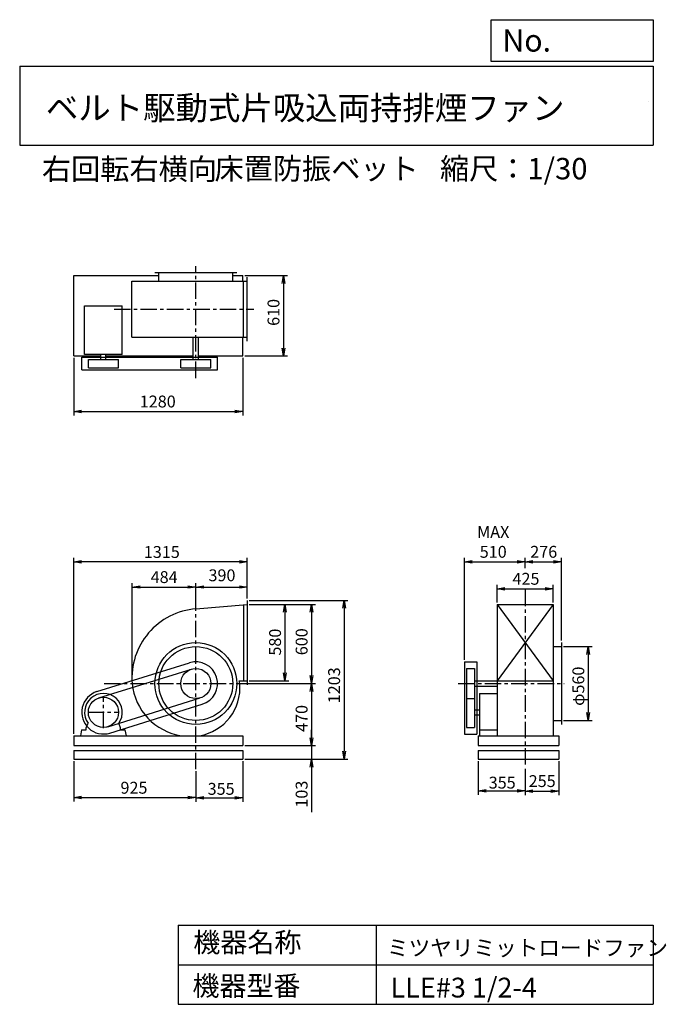
# Model space of a CAD drawing. Extents: x 750 to 5649, y 900 to 8360.
import ezdxf

# ---------------------------------------------------------------- set-up
doc = ezdxf.new("R2010")
doc.units = 0
doc.header["$LTSCALE"] = 100
doc.header["$MEASUREMENT"] = 0
doc.linetypes.add('CENTER', pattern=[2, 1.25, -0.25, 0.25, -0.25])
doc.layers.get('0').update_dxf_attribs({"linetype": 'CONTINUOUS'})
doc.layers.get('DEFPOINTS').update_dxf_attribs({"linetype": 'CONTINUOUS'})
for name, color, linetype in [('1', 4, 'CONTINUOUS'), ('2', 3, 'CENTER'), ('3', 2, 'CONTINUOUS'), ('4', 7, 'CONTINUOUS')]:
    doc.layers.add(name, color=color, linetype=linetype)
doc.styles.get("Standard").update_dxf_attribs({"font": 'simplex.shx', "bigfont": 'extfont.shx'})
doc.dimstyles.new('IGA', dxfattribs={"dimscale": 2, "dimtxt": 3, "dimasz": 2, "dimexe": 1, "dimexo": 0.5, "dimgap": 1, "dimtad": 1, "dimdec": 1, "dimdsep": 46, "dimtxsty": 'Standard', "dimblk1": 'OPEN', "dimblk2": 'OPEN', "dimsah": 1, "dimcen": 0, "dimadec": 0, "dimazin": 0, "dimtp": 1, "dimtm": 1, "dimtfac": 10, "dimtdec": 0, "dimtofl": 0, "dimtmove": 2, "dimatfit": 3, "dimldrblk": 'OPEN', "dimfxl": 0, "dimtolj": 1, "dimarcsym": 0})

# ---------------------------------------------------------------- blocks, each defined once
blk = doc.blocks.new('_OPEN')
at = {"color": 0, "linetype": 'ByBlock'}
for p, q in [((-1, 0.166667), (0, 0)), ((0, 0), (-1, -0.166667)), ((0, 0), (-1, 0))]:
    blk.add_line(p, q, dxfattribs=at)
blk = doc.blocks.new('*D1')
at = {"layer": '3', "color": 0, "linetype": 'Continuous'}
for p, q in [((1159.4, 2742.2), (1159.4, 2435.8)), ((2084.4, 2665.8), (2084.4, 2435.8)), ((1219.4, 2465.8), (2024.4, 2465.8))]:
    blk.add_line(p, q, dxfattribs=at)
at = {"layer": 'DEFPOINTS', "color": 0, "linetype": 'Continuous'}
for p in [(1159.4, 2757.2), (2084.4, 2680.8), (2084.4, 2465.8)]:
    blk.add_point(p, dxfattribs=at)
at = {"layer": '3', "color": 0, "linetype": 'Continuous', "xscale": 60, "yscale": 60, "zscale": 60, "rotation": 180}
blk.add_blockref('_OPEN', (1159.4, 2465.8), dxfattribs=at)
at = {"layer": '3', "color": 0, "linetype": 'Continuous', "xscale": 60, "yscale": 60, "zscale": 60}
blk.add_blockref('_OPEN', (2084.4, 2465.8), dxfattribs=at)
at = {"layer": '3', "color": 0, "linetype": 'Continuous', "insert": (1615.7, 2540.8), "char_height": 90, "attachment_point": 5}
blk.add_mtext('\\A1;925', dxfattribs=at)
blk = doc.blocks.new('*D2')
at = {"color": 0, "linetype": 'ByBlock'}
for p, q in [((2439.4, 2742.2), (2439.4, 2435.2)), ((2084.4, 2665.8), (2084.4, 2435.2)), ((2144.4, 2465.2), (2379.4, 2465.2))]:
    blk.add_line(p, q, dxfattribs=at)
at = {"layer": 'DEFPOINTS', "color": 0, "linetype": 'ByBlock'}
for p in [(2439.4, 2757.2), (2084.4, 2680.8), (2439.4, 2465.2)]:
    blk.add_point(p, dxfattribs=at)
at = {"color": 0, "linetype": 'ByBlock', "xscale": 60, "yscale": 60, "zscale": 60, "rotation": 180}
blk.add_blockref('_OPEN', (2084.4, 2465.2), dxfattribs=at)
at = {"color": 0, "linetype": 'ByBlock', "xscale": 60, "yscale": 60, "zscale": 60}
blk.add_blockref('_OPEN', (2439.4, 2465.2), dxfattribs=at)
at = {"color": 0, "linetype": 'ByBlock', "insert": (2275.9, 2532.3), "char_height": 90, "attachment_point": 5}
blk.add_mtext('\\A1;355', dxfattribs=at)
blk = doc.blocks.new('*D3')
at = {"layer": '3', "color": 0, "linetype": 'Continuous'}
for p, q in [((2489.4, 3930.2), (2789.7, 3930.2)), ((2759.7, 3870.2), (2759.7, 3410.2)), ((2489.4, 3350.2), (2789.7, 3350.2))]:
    blk.add_line(p, q, dxfattribs=at)
at = {"layer": 'DEFPOINTS', "color": 0, "linetype": 'Continuous'}
for p in [(2474.4, 3930.2), (2474.4, 3350.2), (2759.7, 3350.2)]:
    blk.add_point(p, dxfattribs=at)
at = {"layer": '3', "color": 0, "linetype": 'Continuous', "xscale": 60, "yscale": 60, "zscale": 60}
for p, rotation in [((2759.7, 3930.2), 90), ((2759.7, 3350.2), 270)]:
    blk.add_blockref('_OPEN', p, dxfattribs=dict(at, rotation=rotation))
at = {"layer": '3', "color": 0, "linetype": 'Continuous', "insert": (2684.7, 3644), "char_height": 90, "attachment_point": 5, "rotation": 90}
blk.add_mtext('\\A1;580', dxfattribs=at)
blk = doc.blocks.new('*D4')
at = {"layer": '3', "color": 0, "linetype": 'Continuous'}
for p, q in [((2489.4, 3930.2), (2990.9, 3930.2)), ((2960.9, 3870.2), (2960.9, 3390.2)), ((2431.5, 3330.2), (2990.9, 3330.2))]:
    blk.add_line(p, q, dxfattribs=at)
at = {"layer": 'DEFPOINTS', "color": 0, "linetype": 'Continuous'}
for p in [(2474.4, 3930.2), (2416.5, 3330.2), (2960.9, 3330.2)]:
    blk.add_point(p, dxfattribs=at)
at = {"layer": '3', "color": 0, "linetype": 'Continuous', "xscale": 60, "yscale": 60, "zscale": 60}
for p, rotation in [((2960.9, 3930.2), 90), ((2960.9, 3330.2), 270)]:
    blk.add_blockref('_OPEN', p, dxfattribs=dict(at, rotation=rotation))
at = {"layer": '3', "color": 0, "linetype": 'Continuous', "insert": (2885.9, 3647), "char_height": 90, "attachment_point": 5, "rotation": 90}
blk.add_mtext('\\A1;600', dxfattribs=at)
blk = doc.blocks.new('*D5')
at = {"layer": '3', "color": 0, "linetype": 'Continuous'}
for p, q in [((2431.5, 3330.2), (2990.9, 3330.2)), ((2960.9, 3270.2), (2960.9, 2920.2)), ((2454.4, 2860.2), (2990.9, 2860.2))]:
    blk.add_line(p, q, dxfattribs=at)
at = {"layer": 'DEFPOINTS', "color": 0, "linetype": 'Continuous'}
for p in [(2416.5, 3330.2), (2439.4, 2860.2), (2960.9, 2860.2)]:
    blk.add_point(p, dxfattribs=at)
at = {"layer": '3', "color": 0, "linetype": 'Continuous', "xscale": 60, "yscale": 60, "zscale": 60}
for p, rotation in [((2960.9, 3330.2), 90), ((2960.9, 2860.2), 270)]:
    blk.add_blockref('_OPEN', p, dxfattribs=dict(at, rotation=rotation))
at = {"layer": '3', "color": 0, "linetype": 'Continuous', "insert": (2885.9, 3065.9), "char_height": 90, "attachment_point": 5, "rotation": 90}
blk.add_mtext('\\A1;470', dxfattribs=at)
blk = doc.blocks.new('*D6')
at = {"layer": '3', "color": 0, "linetype": 'Continuous'}
for p, q in [((2960.9, 2920.2), (2960.9, 2980.2)), ((2454.4, 2860.2), (2990.9, 2860.2)), ((2960.9, 2860.2), (2960.9, 2757.2)), ((2454.4, 2757.2), (2990.9, 2757.2)), ((2960.9, 2697.2), (2960.9, 2355.1))]:
    blk.add_line(p, q, dxfattribs=at)
at = {"layer": 'DEFPOINTS', "color": 0, "linetype": 'Continuous'}
for p in [(2439.4, 2860.2), (2439.4, 2757.2), (2960.9, 2757.2)]:
    blk.add_point(p, dxfattribs=at)
at = {"layer": '3', "color": 0, "linetype": 'Continuous', "xscale": 60, "yscale": 60, "zscale": 60}
for p, rotation in [((2960.9, 2860.2), 270), ((2960.9, 2757.2), 90)]:
    blk.add_blockref('_OPEN', p, dxfattribs=dict(at, rotation=rotation))
at = {"layer": '3', "color": 0, "linetype": 'Continuous', "insert": (2885.9, 2492.2), "char_height": 90, "attachment_point": 5, "rotation": 90}
blk.add_mtext('\\A1;103', dxfattribs=at)
blk = doc.blocks.new('*D7')
at = {"layer": '3', "color": 0, "linetype": 'Continuous'}
for p, q in [((2489.4, 3960.2), (3237.1, 3960.2)), ((3207.1, 3900.2), (3207.1, 2817.2)), ((2454.4, 2757.2), (3237.1, 2757.2))]:
    blk.add_line(p, q, dxfattribs=at)
at = {"layer": 'DEFPOINTS', "color": 0, "linetype": 'Continuous'}
for p in [(2474.4, 3960.2), (2439.4, 2757.2), (3207.1, 2757.2)]:
    blk.add_point(p, dxfattribs=at)
at = {"layer": '3', "color": 0, "linetype": 'Continuous', "xscale": 60, "yscale": 60, "zscale": 60}
for p, rotation in [((3207.1, 3960.2), 90), ((3207.1, 2757.2), 270)]:
    blk.add_blockref('_OPEN', p, dxfattribs=dict(at, rotation=rotation))
at = {"layer": '3', "color": 0, "linetype": 'Continuous', "insert": (3132.1, 3316.9), "char_height": 90, "attachment_point": 5, "rotation": 90}
blk.add_mtext('\\A1;1203', dxfattribs=at)
blk = doc.blocks.new('*D8')
at = {"layer": '3', "color": 0, "linetype": 'Continuous'}
for p, q in [((1602.4, 3345.2), (1602.4, 4091.7)), ((1662.4, 4061.7), (2024.4, 4061.7)), ((2084.4, 3911.5), (2084.4, 4091.7))]:
    blk.add_line(p, q, dxfattribs=at)
at = {"layer": 'DEFPOINTS', "color": 0, "linetype": 'Continuous'}
for p in [(2084.4, 4061.7), (2084.4, 3896.5), (1602.4, 3330.2)]:
    blk.add_point(p, dxfattribs=at)
at = {"layer": '3', "color": 0, "linetype": 'Continuous', "xscale": 60, "yscale": 60, "zscale": 60, "rotation": 180}
blk.add_blockref('_OPEN', (1602.4, 4061.7), dxfattribs=at)
at = {"layer": '3', "color": 0, "linetype": 'Continuous', "xscale": 60, "yscale": 60, "zscale": 60}
blk.add_blockref('_OPEN', (2084.4, 4061.7), dxfattribs=at)
at = {"layer": '3', "color": 0, "linetype": 'Continuous', "insert": (1844.4, 4136.7), "char_height": 90, "attachment_point": 5}
blk.add_mtext('\\A1;484', dxfattribs=at)
blk = doc.blocks.new('*D9')
at = {"color": 0, "linetype": 'ByBlock'}
for p, q in [((2084.4, 3911.5), (2084.4, 4091.7)), ((2144.4, 4061.7), (2414.4, 4061.7)), ((2474.4, 3975.2), (2474.4, 4091.7))]:
    blk.add_line(p, q, dxfattribs=at)
at = {"layer": 'DEFPOINTS', "color": 0, "linetype": 'ByBlock'}
for p in [(2474.4, 4061.7), (2474.4, 3960.2), (2084.4, 3896.5)]:
    blk.add_point(p, dxfattribs=at)
at = {"color": 0, "linetype": 'ByBlock', "xscale": 60, "yscale": 60, "zscale": 60, "rotation": 180}
blk.add_blockref('_OPEN', (2084.4, 4061.7), dxfattribs=at)
at = {"color": 0, "linetype": 'ByBlock', "xscale": 60, "yscale": 60, "zscale": 60}
blk.add_blockref('_OPEN', (2474.4, 4061.7), dxfattribs=at)
at = {"color": 0, "linetype": 'ByBlock', "insert": (2282.4, 4150.4), "char_height": 90, "attachment_point": 5}
blk.add_mtext('\\A1;390', dxfattribs=at)
blk = doc.blocks.new('*D10')
at = {"layer": '3', "color": 0, "linetype": 'Continuous'}
for p, q in [((1159.4, 5797.3), (1159.4, 5362.1)), ((2439.4, 5797.3), (2439.4, 5362.1)), ((1219.4, 5392.1), (2379.4, 5392.1))]:
    blk.add_line(p, q, dxfattribs=at)
at = {"layer": 'DEFPOINTS', "color": 0, "linetype": 'Continuous'}
for p in [(1159.4, 5812.3), (2439.4, 5812.3), (2439.4, 5392.1)]:
    blk.add_point(p, dxfattribs=at)
at = {"layer": '3', "color": 0, "linetype": 'Continuous', "xscale": 60, "yscale": 60, "zscale": 60, "rotation": 180}
blk.add_blockref('_OPEN', (1159.4, 5392.1), dxfattribs=at)
at = {"layer": '3', "color": 0, "linetype": 'Continuous', "xscale": 60, "yscale": 60, "zscale": 60}
blk.add_blockref('_OPEN', (2439.4, 5392.1), dxfattribs=at)
at = {"layer": '3', "color": 0, "linetype": 'Continuous', "insert": (1795.8, 5467.1), "char_height": 90, "attachment_point": 5}
blk.add_mtext('\\A1;1280', dxfattribs=at)
blk = doc.blocks.new('*D11')
at = {"layer": '3', "color": 0, "linetype": 'Continuous'}
for p, q in [((2454.4, 6422.3), (2777.7, 6422.3)), ((2747.7, 6362.3), (2747.7, 5872.3)), ((2454.4, 5812.3), (2777.7, 5812.3))]:
    blk.add_line(p, q, dxfattribs=at)
at = {"layer": 'DEFPOINTS', "color": 0, "linetype": 'Continuous'}
for p in [(2439.4, 6422.3), (2439.4, 5812.3), (2747.7, 5812.3)]:
    blk.add_point(p, dxfattribs=at)
at = {"layer": '3', "color": 0, "linetype": 'Continuous', "xscale": 60, "yscale": 60, "zscale": 60}
for p, rotation in [((2747.7, 6422.3), 90), ((2747.7, 5812.3), 270)]:
    blk.add_blockref('_OPEN', p, dxfattribs=dict(at, rotation=rotation))
at = {"layer": '3', "color": 0, "linetype": 'Continuous', "insert": (2672.7, 6142.2), "char_height": 90, "attachment_point": 5, "rotation": 90}
blk.add_mtext('\\A1;610', dxfattribs=at)
blk = doc.blocks.new('*D12')
at = {"layer": '3', "color": 0, "linetype": 'Continuous'}
for p, q in [((4869.7, 3610.2), (5087.3, 3610.2)), ((5057.3, 3550.2), (5057.3, 3110.2)), ((4869.7, 3050.2), (5087.3, 3050.2))]:
    blk.add_line(p, q, dxfattribs=at)
at = {"layer": 'DEFPOINTS', "color": 0, "linetype": 'Continuous'}
for p in [(4854.7, 3610.2), (4854.7, 3050.2), (5057.3, 3050.2)]:
    blk.add_point(p, dxfattribs=at)
at = {"layer": '3', "color": 0, "linetype": 'Continuous', "xscale": 60, "yscale": 60, "zscale": 60}
for p, rotation in [((5057.3, 3610.2), 90), ((5057.3, 3050.2), 270)]:
    blk.add_blockref('_OPEN', p, dxfattribs=dict(at, rotation=rotation))
at = {"layer": '3', "color": 0, "linetype": 'Continuous', "insert": (4982.3, 3309.9), "char_height": 90, "attachment_point": 5, "rotation": 90}
blk.add_mtext('\\A1;φ560', dxfattribs=at)
blk = doc.blocks.new('*D13')
at = {"layer": '3', "color": 0, "linetype": 'Continuous'}
for p, q in [((4366.2, 3945.2), (4366.2, 4078.9)), ((4426.2, 4048.9), (4731.2, 4048.9)), ((4791.2, 3945.2), (4791.2, 4078.9))]:
    blk.add_line(p, q, dxfattribs=at)
at = {"layer": 'DEFPOINTS', "color": 0, "linetype": 'Continuous'}
for p in [(4791.2, 4048.9), (4366.2, 3930.2), (4791.2, 3930.2)]:
    blk.add_point(p, dxfattribs=at)
at = {"layer": '3', "color": 0, "linetype": 'Continuous', "xscale": 60, "yscale": 60, "zscale": 60, "rotation": 180}
blk.add_blockref('_OPEN', (4366.2, 4048.9), dxfattribs=at)
at = {"layer": '3', "color": 0, "linetype": 'Continuous', "xscale": 60, "yscale": 60, "zscale": 60}
blk.add_blockref('_OPEN', (4791.2, 4048.9), dxfattribs=at)
at = {"layer": '3', "color": 0, "linetype": 'Continuous', "insert": (4585.5, 4123.9), "char_height": 90, "attachment_point": 5}
blk.add_mtext('\\A1;425', dxfattribs=at)
blk = doc.blocks.new('*D14')
at = {"layer": '3', "color": 0, "linetype": 'Continuous'}
for p, q in [((4118.7, 3509.5), (4118.7, 4283.3)), ((4178.7, 4253.3), (4518.7, 4253.3)), ((4578.7, 4203.2), (4578.7, 4283.3))]:
    blk.add_line(p, q, dxfattribs=at)
at = {"layer": 'DEFPOINTS', "color": 0, "linetype": 'Continuous'}
for p in [(4578.7, 4253.3), (4578.7, 4188.2), (4118.7, 3494.5)]:
    blk.add_point(p, dxfattribs=at)
at = {"layer": '3', "color": 0, "linetype": 'Continuous', "xscale": 60, "yscale": 60, "zscale": 60, "rotation": 180}
blk.add_blockref('_OPEN', (4118.7, 4253.3), dxfattribs=at)
at = {"layer": '3', "color": 0, "linetype": 'Continuous', "xscale": 60, "yscale": 60, "zscale": 60}
blk.add_blockref('_OPEN', (4578.7, 4253.3), dxfattribs=at)
at = {"layer": '3', "color": 0, "linetype": 'Continuous', "insert": (4337.3, 4403.3), "char_height": 90, "attachment_point": 5}
blk.add_mtext('\\A1;MAX\\P510', dxfattribs=at)
blk = doc.blocks.new('*D15')
at = {"color": 0, "linetype": 'ByBlock'}
for p, q in [((4223.7, 2742.2), (4223.7, 2487.8)), ((4578.7, 2684.8), (4578.7, 2487.8)), ((4283.7, 2517.8), (4518.7, 2517.8))]:
    blk.add_line(p, q, dxfattribs=at)
at = {"layer": 'DEFPOINTS', "color": 0, "linetype": 'ByBlock'}
for p in [(4223.7, 2757.2), (4578.7, 2699.8), (4578.7, 2517.8)]:
    blk.add_point(p, dxfattribs=at)
at = {"color": 0, "linetype": 'ByBlock', "xscale": 60, "yscale": 60, "zscale": 60, "rotation": 180}
blk.add_blockref('_OPEN', (4223.7, 2517.8), dxfattribs=at)
at = {"color": 0, "linetype": 'ByBlock', "xscale": 60, "yscale": 60, "zscale": 60}
blk.add_blockref('_OPEN', (4578.7, 2517.8), dxfattribs=at)
at = {"color": 0, "linetype": 'ByBlock', "insert": (4405.2, 2579.6), "char_height": 90, "attachment_point": 5}
blk.add_mtext('\\A1;355', dxfattribs=at)
blk = doc.blocks.new('*D16')
at = {"color": 0, "linetype": 'ByBlock'}
for p, q in [((4833.7, 2742.2), (4833.7, 2485.5)), ((4578.7, 2684.8), (4578.7, 2485.5)), ((4638.7, 2515.5), (4773.7, 2515.5))]:
    blk.add_line(p, q, dxfattribs=at)
at = {"layer": 'DEFPOINTS', "color": 0, "linetype": 'ByBlock'}
for p in [(4578.7, 2699.8), (4833.7, 2757.2), (4833.7, 2515.5)]:
    blk.add_point(p, dxfattribs=at)
at = {"color": 0, "linetype": 'ByBlock', "xscale": 60, "yscale": 60, "zscale": 60, "rotation": 180}
blk.add_blockref('_OPEN', (4578.7, 2515.5), dxfattribs=at)
at = {"color": 0, "linetype": 'ByBlock', "xscale": 60, "yscale": 60, "zscale": 60}
blk.add_blockref('_OPEN', (4833.7, 2515.5), dxfattribs=at)
at = {"color": 0, "linetype": 'ByBlock', "insert": (4708.3, 2591.2), "char_height": 90, "attachment_point": 5}
blk.add_mtext('\\A1;255', dxfattribs=at)
blk = doc.blocks.new('*D17')
at = {"color": 0, "linetype": 'ByBlock'}
for p, q in [((4578.7, 4203.2), (4578.7, 4283.3)), ((4638.7, 4253.3), (4794.7, 4253.3)), ((4854.7, 3655.2), (4854.7, 4283.3))]:
    blk.add_line(p, q, dxfattribs=at)
at = {"layer": 'DEFPOINTS', "color": 0, "linetype": 'ByBlock'}
for p in [(4854.7, 4253.3), (4578.7, 4188.2), (4854.7, 3640.2)]:
    blk.add_point(p, dxfattribs=at)
at = {"color": 0, "linetype": 'ByBlock', "xscale": 60, "yscale": 60, "zscale": 60, "rotation": 180}
blk.add_blockref('_OPEN', (4578.7, 4253.3), dxfattribs=at)
at = {"color": 0, "linetype": 'ByBlock', "xscale": 60, "yscale": 60, "zscale": 60}
blk.add_blockref('_OPEN', (4854.7, 4253.3), dxfattribs=at)
at = {"color": 0, "linetype": 'ByBlock', "insert": (4720.1, 4328.3), "char_height": 90, "attachment_point": 5}
blk.add_mtext('\\A1;276', dxfattribs=at)
blk = doc.blocks.new('*D18')
at = {"layer": '3', "color": 0}
for p, q in [((1159.4, 2950.2), (1159.4, 4282)), ((2474.4, 3975.2), (2474.4, 4282)), ((2414.4, 4252), (1219.4, 4252))]:
    blk.add_line(p, q, dxfattribs=at)
at = {"layer": 'DEFPOINTS', "color": 0}
for p in [(1159.4, 4252), (2474.4, 3960.2), (1159.4, 2935.2)]:
    blk.add_point(p, dxfattribs=at)
at = {"layer": '3', "color": 0, "xscale": 60, "yscale": 60, "zscale": 60, "rotation": 180}
blk.add_blockref('_OPEN', (1159.4, 4252), dxfattribs=at)
at = {"layer": '3', "color": 0, "xscale": 60, "yscale": 60, "zscale": 60}
blk.add_blockref('_OPEN', (2474.4, 4252), dxfattribs=at)
at = {"layer": '3', "color": 0, "insert": (1826.6, 4327), "char_height": 90, "attachment_point": 5}
blk.add_mtext('\\A1;1315', dxfattribs=at)

msp = doc.modelspace()

# ---------------------------------------------------------------- linework, layer by layer
at = {"layer": '1', "linetype": 'Continuous'}
for p, q in [((1159.4, 5812.3), (1159.4, 6422.3)), ((1159.4, 6422.3), (1804.4, 6422.3)), ((1774.4, 6443.3), (2394.4, 6443.3)), ((1804.4, 6379.8), (1804.4, 6443.3)), ((2364.4, 6379.8), (2364.4, 6443.3)), ((2364.4, 6422.3), (2439.4, 6422.3)), ((2439.4, 6379.8), (2439.4, 6422.3)), ((1600.4, 6379.8), (2474.4, 6379.8)), ((1600.4, 5954.8), (1600.4, 6379.8)), ((2444.4, 5954.8), (2444.4, 6379.8)), ((2474.4, 5924.8), (2474.4, 6409.8)), ((1241.4, 5822.3), (1241.4, 6191.3)), ((1241.4, 6191.3), (1527.4, 6191.3)), ((1527.4, 5822.3), (1527.4, 6191.3)), ((1600.4, 5954.8), (2474.4, 5954.8)), ((2064.4, 5785.3), (2064.4, 5954.8)), ((2104.4, 5785.3), (2104.4, 5954.8)), ((2439.4, 5812.3), (2439.4, 5954.8)), ((1527.4, 5822.3), (1241.4, 5822.3)), ((1365.4, 5785.3), (1365.4, 5822.3)), ((1403.4, 5785.3), (1403.4, 5822.3)), ((1159.4, 5812.3), (1365.4, 5812.3)), ((1220.1, 5802.3), (2248.7, 5802.3)), ((1220.1, 5707.3), (1220.1, 5802.3)), ((1270.1, 5785.3), (1498.7, 5785.3)), ((1270.1, 5722.3), (1270.1, 5785.3)), ((1403.4, 5812.3), (2064.4, 5812.3)), ((1498.7, 5722.3), (1498.7, 5785.3)), ((1970.1, 5785.3), (2198.7, 5785.3)), ((1970.1, 5722.3), (1970.1, 5785.3)), ((2104.4, 5812.3), (2439.4, 5812.3)), ((2198.7, 5722.3), (2198.7, 5785.3)), ((2248.7, 5707.3), (2248.7, 5802.3)), ((1220.1, 5707.3), (2248.7, 5707.3)), ((1270.1, 5722.3), (1498.7, 5722.3)), ((1970.1, 5722.3), (2198.7, 5722.3)), ((2474.4, 3960.2), (2474.4, 3320.2)), ((2084.4, 3896.5), (2474.4, 3930.2)), ((2444.4, 3927.6), (2444.4, 3350.2)), ((4366.2, 3930.2), (4366.2, 2935.2)), ((4366.2, 3930.2), (4791.2, 3350.2)), ((4791.2, 3930.2), (4366.2, 3350.2)), ((4366.2, 3930.2), (4791.2, 3930.2)), ((4791.2, 3930.2), (4791.2, 2935.2)), ((4791.2, 3610.2), (4854.7, 3610.2)), ((4854.7, 3640.2), (4854.7, 3020.2)), ((1335.5, 3269.1), (2035.5, 3487.1)), ((1350.4, 3221.3), (2050.4, 3439.3)), ((4118.7, 3494.5), (4118.7, 2947.9)), ((4118.7, 3494.5), (4213.7, 3494.5)), ((4133.7, 3444.5), (4133.7, 2997.9)), ((4133.7, 3444.5), (4196.7, 3444.5)), ((4196.7, 3444.5), (4196.7, 2997.9)), ((4213.7, 3494.5), (4213.7, 2947.9)), ((2413.7, 3350.2), (2474.4, 3350.2)), ((4196.7, 3350.2), (4366.2, 3350.2)), ((4196.7, 3310.2), (4366.2, 3310.2)), ((4366.2, 3350.2), (4791.2, 3350.2)), ((1418.3, 3003.1), (2118.3, 3221.1)), ((4133.7, 3215.9), (4196.7, 3215.9)), ((4233.7, 3255.2), (4233.7, 2935.2)), ((4233.7, 3255.2), (4366.2, 3255.2)), ((1433.2, 2955.3), (2133.2, 3173.3)), ((4196.7, 3131.2), (4233.7, 3131.2)), ((4196.7, 3093.2), (4233.7, 3093.2)), ((1254.4, 2995.2), (1268.4, 3029.4)), ((1254.4, 2980.2), (1254.4, 2995.2)), ((1514.4, 2995.2), (1500.3, 3029.4)), ((1514.4, 2980.2), (1514.4, 2995.2)), ((4133.7, 2997.9), (4196.7, 2997.9)), ((4791.2, 3050.2), (4854.7, 3050.2)), ((1159.4, 2935.2), (2439.4, 2935.2)), ((1159.4, 2935.2), (1159.4, 2860.2)), ((1219.4, 2980.2), (1209.4, 2935.2)), ((1209.4, 2935.2), (1559.4, 2935.2)), ((1219.4, 2980.2), (1254.4, 2980.2)), ((1514.4, 2980.2), (1549.4, 2980.2)), ((1559.4, 2935.2), (1549.4, 2980.2)), ((2439.4, 2935.2), (2439.4, 2860.2)), ((4118.7, 2947.9), (4213.7, 2947.9)), ((4223.7, 2935.2), (4833.7, 2935.2)), ((4223.7, 2935.2), (4223.7, 2860.2)), ((4233.7, 2980.2), (4366.2, 2980.2)), ((4833.7, 2935.2), (4833.7, 2860.2)), ((1159.4, 2860.2), (2439.4, 2860.2)), ((4223.7, 2860.2), (4833.7, 2860.2)), ((1159.4, 2822.2), (2439.4, 2822.2)), ((1159.4, 2822.2), (1159.4, 2757.2)), ((2439.4, 2822.2), (2439.4, 2757.2)), ((4223.7, 2822.2), (4833.7, 2822.2)), ((4223.7, 2822.2), (4223.7, 2757.2)), ((4833.7, 2822.2), (4833.7, 2757.2)), ((1159.4, 2757.2), (2439.4, 2757.2)), ((4223.7, 2757.2), (4833.7, 2757.2))]:
    msp.add_line(p, q, dxfattribs=at)
for centre, radius in [((2084.4, 3330.2), 310), ((2084.4, 3330.2), 280), ((2084.4, 3330.2), 114.3), ((1384.4, 3112.2), 114.3)]:
    msp.add_circle(centre, radius, dxfattribs=at)
for centre, radius, start, end in [((2126.4, 3372.2), 526, 94.57982, 184.57982), ((2084.4, 3330.2), 164.3, 287.29808, 107.29808), ((2042.4, 3372.2), 442, 185.45262, 261.37376), ((2051.4, 3297.2), 367, 279.46856, 5.1589), ((2117.4, 3297.2), 301, 6.29425, 10.1415), ((1384.4, 3112.2), 164.3, 107.29808, 287.29808), ((1384.4, 3112.2), 143, 324.34591, 215.65409)]:
    msp.add_arc(centre, radius, start, end, dxfattribs=at)
at = {"layer": '2', "linetype": 'CENTER'}
for p, q in [((2084.4, 5644.8), (2084.4, 6491.3)), ((1465.2, 6167.3), (2522.6, 6167.3)), ((4578.7, 4041.2), (4578.7, 2699.8)), ((2084.4, 2680.8), (2084.4, 3926.6)), ((1389, 3330.2), (2525.3, 3330.2)), ((4073, 3330.2), (4874.4, 3330.2)), ((1384.4, 2992.9), (1384.4, 3231.5)), ((1265.1, 3112.2), (1503.7, 3112.2))]:
    msp.add_line(p, q, dxfattribs=at)
at = {"layer": '4', "linetype": 'Continuous'}
for p, q in [((4321.9, 8043.8), (4321.9, 8360)), ((4321.9, 8360), (5550, 8360)), ((5550, 8360), (5550, 8043.8)), ((750, 8008.2), (5550, 8008.2)), ((750, 8008.2), (750, 7408.2)), ((5550, 8043.8), (4321.9, 8043.8)), ((5550, 8008.2), (5550, 7408.2)), ((5512.5, 7743.8), (5512.5, 7743.8)), ((750, 7408.2), (5550, 7408.2)), ((1950, 1500), (1950, 900)), ((1950, 1500), (5550, 1500)), ((3450, 1500), (3450, 900)), ((5550, 1500), (5550, 900)), ((1950, 1200), (5550, 1200)), ((1950, 900), (5550, 900))]:
    msp.add_line(p, q, dxfattribs=at)

# ---------------------------------------------------------------- texts
for s, height, p in [('No.', 168, (4406.9, 8118.2)), ('ベルト駆動式片吸込両持排煙ファン', 180, (948.5, 7601.6)), ('右回転右横向', 162, (918.4, 7147)), ('床置防振ベット', 162, (2225.9, 7150.3)), ('縮尺：1/30', 162, (3933.9, 7150.3)), ('機器名称', 150, (2065.5, 1294.6)), ('ミツヤリミットロードファン', 120, (3533, 1267.7)), ('機器型番', 150, (2058.8, 964.9)), ('LLE#3 1/2-4', 150, (3560, 951.5))]:
    msp.add_text(s, height=height, dxfattribs=at).set_placement(p)

# ---------------------------------------------------------------- dimensions: what is measured, and where the dimension line sits
at = {"layer": '3', "linetype": 'Continuous'}
for base, p1, p2, override, picture, middle in [((2747.7, 5812.3), (2439.4, 6422.3), (2439.4, 5812.3), {"dimscale": 30, "dimdec": 0, "dimtofl": 1, "dimtmove": 0}, '*D11', (2747.7, 6142.2)), ((3207.1, 2757.2), (2474.4, 3960.2), (2439.4, 2757.2), {"dimscale": 30, "dimdec": 0, "dimtofl": 1, "dimtmove": 0}, '*D7', (3207.1, 3316.9)), ((2960.9, 3330.2), (2474.4, 3930.2), (2416.5, 3330.2), {"dimscale": 30, "dimdec": 0, "dimtofl": 1, "dimtmove": 0}, '*D4', (2960.9, 3647)), ((2759.7, 3350.2), (2474.4, 3930.2), (2474.4, 3350.2), {"dimscale": 30, "dimdec": 0, "dimtofl": 1, "dimtmove": 0}, '*D3', (2759.7, 3644)), ((5057.3, 3050.2), (4854.7, 3610.2), (4854.7, 3050.2), {"dimscale": 30, "dimdec": 0, "dimpost": 'φ<>', "dimtofl": 1, "dimtmove": 0}, '*D12', (5057.3, 3309.9)), ((2960.9, 2860.2), (2416.5, 3330.2), (2439.4, 2860.2), {"dimscale": 30, "dimdec": 0, "dimtofl": 1, "dimtmove": 0}, '*D5', (2960.9, 3065.9)), ((2960.9, 2757.2), (2439.4, 2860.2), (2439.4, 2757.2), {"dimscale": 30, "dimdec": 0, "dimtofl": 1, "dimtmove": 0}, '*D6', (2960.9, 2492.2))]:
    dim = msp.add_linear_dim(base=base, p1=p1, p2=p2, angle=90, dimstyle='IGA', override=override, dxfattribs=at)
    dim.commit()
    dim.dimension.update_dxf_attribs({"geometry": picture, "text_midpoint": middle, "dimtype": 160})
for base, p1, p2, override, picture, middle in [((2439.4, 5392.1), (1159.4, 5812.3), (2439.4, 5812.3), {"dimscale": 30, "dimdec": 0, "dimtofl": 1, "dimtmove": 0}, '*D10', (1795.8, 5392.1)), ((2474.4, 4061.7), (2084.4, 3896.5), (2474.4, 3960.2), {"dimscale": 30, "dimdec": 0, "dimtofl": 1}, '*D9', (2282.4, 4150.4)), ((4791.2, 4048.9), (4366.2, 3930.2), (4791.2, 3930.2), {"dimscale": 30, "dimdec": 0, "dimtofl": 1, "dimtmove": 0}, '*D13', (4585.5, 4048.9)), ((2084.4, 2465.8), (1159.4, 2757.2), (2084.4, 2680.8), {"dimscale": 30, "dimdec": 0, "dimtofl": 1, "dimtmove": 0}, '*D1', (1615.7, 2465.8)), ((2439.4, 2465.2), (2084.4, 2680.8), (2439.4, 2757.2), {"dimscale": 30, "dimdec": 0, "dimtofl": 1}, '*D2', (2275.9, 2532.3)), ((4578.7, 2517.8), (4223.7, 2757.2), (4578.7, 2699.8), {"dimscale": 30, "dimdec": 0, "dimtofl": 1}, '*D15', (4405.2, 2579.6)), ((4833.7, 2515.5), (4578.7, 2699.8), (4833.7, 2757.2), {"dimscale": 30, "dimdec": 0, "dimtofl": 1}, '*D16', (4708.3, 2591.2))]:
    dim = msp.add_linear_dim(base=base, p1=p1, p2=p2, dimstyle='IGA', override=override, dxfattribs=at)
    dim.commit()
    dim.dimension.update_dxf_attribs({"geometry": picture, "text_midpoint": middle, "dimtype": 160})
for base, p1, p2, text, picture, middle in [((4578.7, 4253.3), (4118.7, 3494.5), (4578.7, 4188.2), 'MAX\\P510', '*D14', (4337.3, 4253.3)), ((2084.4, 4061.7), (1602.4, 3330.2), (2084.4, 3896.5), '484', '*D8', (1844.4, 4061.7))]:
    dim = msp.add_linear_dim(base=base, p1=p1, p2=p2, text=text, dimstyle='IGA', override={"dimscale": 30, "dimdec": 0, "dimtofl": 1, "dimtmove": 0}, dxfattribs=at)
    dim.commit()
    dim.dimension.update_dxf_attribs({"geometry": picture, "text_midpoint": middle, "dimtype": 160})
at = {"layer": '3'}
for base, p1, p2, override, picture, middle in [((1159.4, 4252), (2474.4, 3960.2), (1159.4, 2935.2), {"dimscale": 30, "dimdec": 0, "dimtofl": 1, "dimtmove": 0}, '*D18', (1826.6, 4252)), ((4854.7, 4253.3), (4578.7, 4188.2), (4854.7, 3640.2), {"dimscale": 30, "dimdec": 0, "dimtofl": 1}, '*D17', (4720.1, 4328.3))]:
    dim = msp.add_linear_dim(base=base, p1=p1, p2=p2, dimstyle='IGA', override=override, dxfattribs=at)
    dim.commit()
    dim.dimension.update_dxf_attribs({"geometry": picture, "text_midpoint": middle, "dimtype": 160})

doc.saveas('drawing.dxf')
